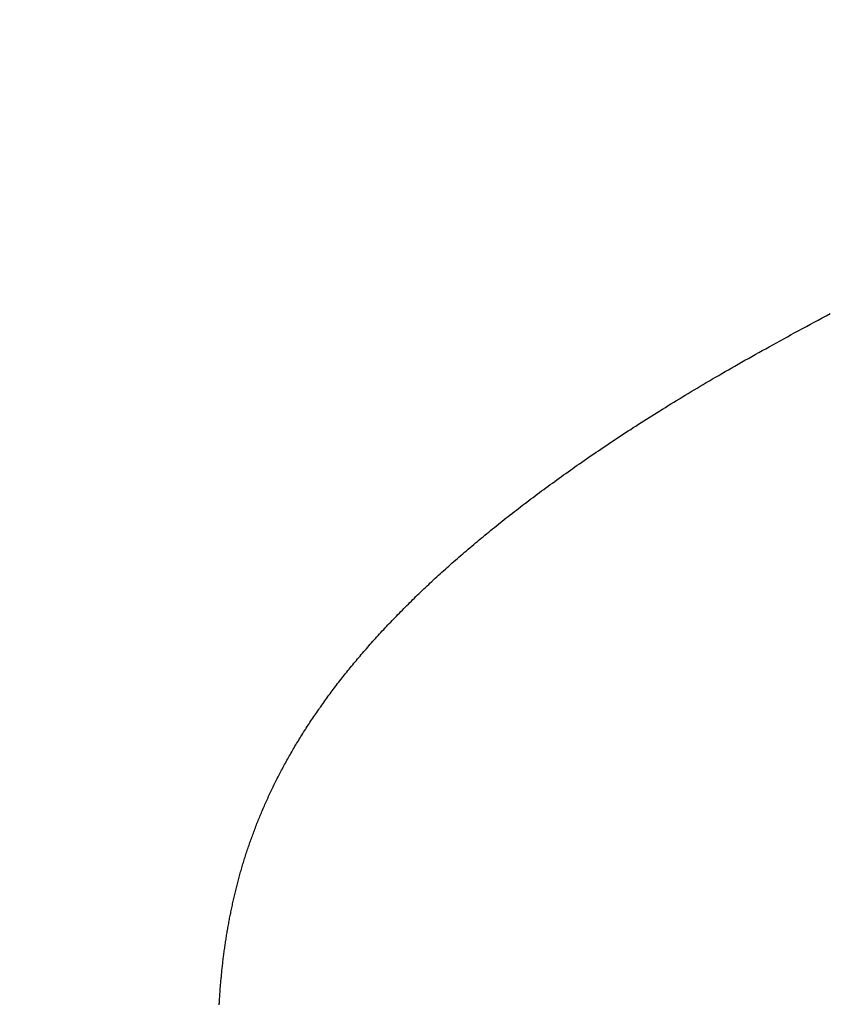
# Model space of a CAD drawing. Extents: x 0 to 146, y -1 to 81.
# Drawn here: x 38 to 38, y 18 to 18 of the extents above; entities that cross this region are included whole.
import ezdxf

# ---------------------------------------------------------------- set-up
doc = ezdxf.new("R2010")
doc.units = 0
doc.header["$MEASUREMENT"] = 0
doc.header["$PDMODE"] = 2
doc.layers.get('0').update_dxf_attribs({"linetype": 'CONTINUOUS'})
doc.layers.get('Defpoints').update_dxf_attribs({"linetype": 'CONTINUOUS'})
for name, color, linetype, lineweight in [('Dimension', 2, 'CONTINUOUS', 15), ('Object', 7, 'CONTINUOUS', 30), ('OBJECT DETAIL', 254, 'CONTINUOUS', 25)]:
    doc.layers.add(name, color=color, linetype=linetype, lineweight=lineweight)
doc.styles.get("Standard").update_dxf_attribs({"font": 'ARIAL.TTF'})
doc.dimstyles.new('Nabco Dimension Arch Style - Autocad', dxfattribs={"dimscale": 2, "dimtxt": 0.375, "dimasz": 0.37, "dimexe": 0.06, "dimexo": 0.06, "dimgap": 0.06, "dimtad": 0, "dimdec": 4, "dimzin": 4, "dimdsep": 46, "dimlunit": 5, "dimtxsty": 'Standard', "dimcen": 0, "dimclrd": 256, "dimclre": 256, "dimclrt": 256, "dimadec": 1, "dimazin": 1, "dimtm": 1e-09, "dimtfac": 1, "dimtdec": 4, "dimtofl": 0, "dimtmove": 0, "dimatfit": 3, "dimfxl": 0, "dimfrac": 2, "dimtolj": 1, "dimtzin": 4, "dimlwd": -1, "dimlwe": -1, "dimarcsym": 0})

# ---------------------------------------------------------------- blocks, each defined once
blk = doc.blocks.new('*D40')
at = {"layer": 'Defpoints', "color": 0}
for p in [(35.470394, 18.40435), (52.115574, 18.393856), (35.470394, 14.042986)]:
    blk.add_point(p, dxfattribs=at)
at = {"layer": 'Dimension'}
for p, q in [((35.470394, 18.28435), (35.470394, 13.922986)), ((52.115574, 18.273856), (52.115574, 13.922986)), ((36.210394, 14.042986), (43.452255, 14.042986)), ((51.375574, 14.042986), (46.728749, 14.042986))]:
    blk.add_line(p, q, dxfattribs=at)
for points in [[(36.210394, 14.166319), (36.210394, 13.919652), (35.470394, 14.042986)], [(51.375574, 14.166319), (51.375574, 13.919652), (52.115574, 14.042986)]]:
    blk.add_solid(points, dxfattribs=at)
at = {"layer": 'Dimension', "insert": (45.090502, 14.042986), "char_height": 0.5, "attachment_point": 5}
blk.add_mtext('\\A1;SIDELITE', dxfattribs=at)
blk = doc.blocks.new('GLSTOP')
for p, q in [((-0.400309, -0.134455), (-0.400437, -0.134387)), ((-0.400309, -0.134455), (-0.400437, -0.134387)), ((-0.400182, -0.134523), (-0.400309, -0.134455)), ((-0.400182, -0.134523), (-0.400309, -0.134455)), ((-0.400057, -0.13459), (-0.400182, -0.134523)), ((-0.400057, -0.13459), (-0.400182, -0.134523)), ((-0.399932, -0.134656), (-0.400057, -0.13459)), ((-0.399932, -0.134656), (-0.400057, -0.13459)), ((-0.399808, -0.134723), (-0.399932, -0.134656)), ((-0.399808, -0.134723), (-0.399932, -0.134656)), ((-0.399686, -0.134789), (-0.399808, -0.134723)), ((-0.399686, -0.134789), (-0.399808, -0.134723)), ((-0.399564, -0.134854), (-0.399686, -0.134789)), ((-0.399564, -0.134854), (-0.399686, -0.134789)), ((-0.399443, -0.13492), (-0.399564, -0.134854)), ((-0.399443, -0.13492), (-0.399564, -0.134854)), ((-0.399323, -0.134984), (-0.399443, -0.13492)), ((-0.399323, -0.134984), (-0.399443, -0.13492)), ((-0.399205, -0.135049), (-0.399323, -0.134984)), ((-0.399205, -0.135049), (-0.399323, -0.134984)), ((-0.399087, -0.135113), (-0.399205, -0.135049)), ((-0.399087, -0.135113), (-0.399205, -0.135049)), ((-0.39897, -0.135177), (-0.399087, -0.135113)), ((-0.39897, -0.135177), (-0.399087, -0.135113)), ((-0.398855, -0.13524), (-0.39897, -0.135177)), ((-0.398855, -0.13524), (-0.39897, -0.135177)), ((-0.39874, -0.135304), (-0.398855, -0.13524)), ((-0.39874, -0.135304), (-0.398855, -0.13524)), ((-0.398626, -0.135366), (-0.39874, -0.135304)), ((-0.398626, -0.135366), (-0.39874, -0.135304)), ((-0.398513, -0.135429), (-0.398626, -0.135366)), ((-0.398513, -0.135429), (-0.398626, -0.135366)), ((-0.398401, -0.135491), (-0.398513, -0.135429)), ((-0.398401, -0.135491), (-0.398513, -0.135429)), ((-0.398289, -0.135553), (-0.398401, -0.135491)), ((-0.398289, -0.135553), (-0.398401, -0.135491)), ((-0.398179, -0.135615), (-0.398289, -0.135553)), ((-0.398179, -0.135615), (-0.398289, -0.135553)), ((-0.39807, -0.135676), (-0.398179, -0.135615)), ((-0.39807, -0.135676), (-0.398179, -0.135615)), ((-0.397961, -0.135737), (-0.39807, -0.135676)), ((-0.397961, -0.135737), (-0.39807, -0.135676)), ((-0.397854, -0.135798), (-0.397961, -0.135737)), ((-0.397854, -0.135798), (-0.397961, -0.135737)), ((-0.397747, -0.135858), (-0.397854, -0.135798)), ((-0.397747, -0.135858), (-0.397854, -0.135798)), ((-0.397641, -0.135918), (-0.397747, -0.135858)), ((-0.397641, -0.135918), (-0.397747, -0.135858)), ((-0.397536, -0.135978), (-0.397641, -0.135918)), ((-0.397536, -0.135978), (-0.397641, -0.135918)), ((-0.397431, -0.136037), (-0.397536, -0.135978)), ((-0.397431, -0.136037), (-0.397536, -0.135978)), ((-0.397328, -0.136097), (-0.397431, -0.136037)), ((-0.397328, -0.136097), (-0.397431, -0.136037)), ((-0.397225, -0.136155), (-0.397328, -0.136097)), ((-0.397225, -0.136155), (-0.397328, -0.136097)), ((-0.397123, -0.136214), (-0.397225, -0.136155)), ((-0.397123, -0.136214), (-0.397225, -0.136155)), ((-0.397022, -0.136273), (-0.397123, -0.136214)), ((-0.397022, -0.136273), (-0.397123, -0.136214)), ((-0.396922, -0.136331), (-0.397022, -0.136273)), ((-0.396922, -0.136331), (-0.397022, -0.136273)), ((-0.396823, -0.136389), (-0.396922, -0.136331)), ((-0.396823, -0.136389), (-0.396922, -0.136331)), ((-0.396724, -0.136446), (-0.396823, -0.136389)), ((-0.396724, -0.136446), (-0.396823, -0.136389)), ((-0.396626, -0.136504), (-0.396724, -0.136446)), ((-0.396626, -0.136504), (-0.396724, -0.136446)), ((-0.396528, -0.136561), (-0.396626, -0.136504)), ((-0.396528, -0.136561), (-0.396626, -0.136504)), ((-0.396432, -0.136618), (-0.396528, -0.136561)), ((-0.396432, -0.136618), (-0.396528, -0.136561)), ((-0.396336, -0.136675), (-0.396432, -0.136618)), ((-0.396336, -0.136675), (-0.396432, -0.136618)), ((-0.396241, -0.136731), (-0.396336, -0.136675)), ((-0.396241, -0.136731), (-0.396336, -0.136675)), ((-0.396146, -0.136788), (-0.396241, -0.136731)), ((-0.396146, -0.136788), (-0.396241, -0.136731)), ((-0.396053, -0.136844), (-0.396146, -0.136788)), ((-0.396053, -0.136844), (-0.396146, -0.136788)), ((-0.39596, -0.136899), (-0.396053, -0.136844)), ((-0.39596, -0.136899), (-0.396053, -0.136844)), ((-0.395867, -0.136955), (-0.39596, -0.136899)), ((-0.395867, -0.136955), (-0.39596, -0.136899)), ((-0.395776, -0.137011), (-0.395867, -0.136955)), ((-0.395776, -0.137011), (-0.395867, -0.136955)), ((-0.395684, -0.137066), (-0.395776, -0.137011)), ((-0.395684, -0.137066), (-0.395776, -0.137011)), ((-0.395594, -0.137121), (-0.395684, -0.137066)), ((-0.395594, -0.137121), (-0.395684, -0.137066)), ((-0.395504, -0.137176), (-0.395594, -0.137121)), ((-0.395504, -0.137176), (-0.395594, -0.137121)), ((-0.395415, -0.13723), (-0.395504, -0.137176)), ((-0.395415, -0.13723), (-0.395504, -0.137176)), ((-0.395326, -0.137285), (-0.395415, -0.13723)), ((-0.395326, -0.137285), (-0.395415, -0.13723)), ((-0.395238, -0.137339), (-0.395326, -0.137285)), ((-0.395238, -0.137339), (-0.395326, -0.137285)), ((-0.395151, -0.137393), (-0.395238, -0.137339)), ((-0.395151, -0.137393), (-0.395238, -0.137339)), ((-0.395064, -0.137447), (-0.395151, -0.137393)), ((-0.395064, -0.137447), (-0.395151, -0.137393)), ((-0.394978, -0.137501), (-0.395064, -0.137447)), ((-0.394978, -0.137501), (-0.395064, -0.137447)), ((-0.394892, -0.137555), (-0.394978, -0.137501)), ((-0.394892, -0.137555), (-0.394978, -0.137501)), ((-0.394807, -0.137608), (-0.394892, -0.137555)), ((-0.394807, -0.137608), (-0.394892, -0.137555)), ((-0.394723, -0.137662), (-0.394807, -0.137608)), ((-0.394723, -0.137662), (-0.394807, -0.137608)), ((-0.394639, -0.137715), (-0.394723, -0.137662)), ((-0.394639, -0.137715), (-0.394723, -0.137662)), ((-0.394555, -0.137768), (-0.394639, -0.137715)), ((-0.394555, -0.137768), (-0.394639, -0.137715)), ((-0.394472, -0.137821), (-0.394555, -0.137768)), ((-0.394472, -0.137821), (-0.394555, -0.137768)), ((-0.394389, -0.137874), (-0.394472, -0.137821)), ((-0.394389, -0.137874), (-0.394472, -0.137821)), ((-0.394307, -0.137927), (-0.394389, -0.137874)), ((-0.394307, -0.137927), (-0.394389, -0.137874)), ((-0.394226, -0.137979), (-0.394307, -0.137927)), ((-0.394226, -0.137979), (-0.394307, -0.137927)), ((-0.394145, -0.138032), (-0.394226, -0.137979)), ((-0.394145, -0.138032), (-0.394226, -0.137979)), ((-0.394064, -0.138084), (-0.394145, -0.138032)), ((-0.394064, -0.138084), (-0.394145, -0.138032)), ((-0.393984, -0.138136), (-0.394064, -0.138084)), ((-0.393984, -0.138136), (-0.394064, -0.138084)), ((-0.393904, -0.138188), (-0.393984, -0.138136)), ((-0.393904, -0.138188), (-0.393984, -0.138136)), ((-0.393825, -0.13824), (-0.393904, -0.138188)), ((-0.393825, -0.13824), (-0.393904, -0.138188)), ((-0.393746, -0.138292), (-0.393825, -0.13824)), ((-0.393746, -0.138292), (-0.393825, -0.13824)), ((-0.393668, -0.138344), (-0.393746, -0.138292)), ((-0.393668, -0.138344), (-0.393746, -0.138292)), ((-0.39359, -0.138396), (-0.393668, -0.138344)), ((-0.39359, -0.138396), (-0.393668, -0.138344)), ((-0.393512, -0.138448), (-0.39359, -0.138396)), ((-0.393512, -0.138448), (-0.39359, -0.138396)), ((-0.393435, -0.138499), (-0.393512, -0.138448)), ((-0.393435, -0.138499), (-0.393512, -0.138448)), ((-0.393358, -0.138551), (-0.393435, -0.138499)), ((-0.393358, -0.138551), (-0.393435, -0.138499)), ((-0.393281, -0.138602), (-0.393358, -0.138551)), ((-0.393281, -0.138602), (-0.393358, -0.138551)), ((-0.393205, -0.138654), (-0.393281, -0.138602)), ((-0.393205, -0.138654), (-0.393281, -0.138602)), ((-0.393129, -0.138705), (-0.393205, -0.138654)), ((-0.393129, -0.138705), (-0.393205, -0.138654)), ((-0.393054, -0.138756), (-0.393129, -0.138705)), ((-0.393054, -0.138756), (-0.393129, -0.138705)), ((-0.392979, -0.138808), (-0.393054, -0.138756)), ((-0.392979, -0.138808), (-0.393054, -0.138756)), ((-0.392904, -0.138859), (-0.392979, -0.138808)), ((-0.392904, -0.138859), (-0.392979, -0.138808)), ((-0.392829, -0.13891), (-0.392904, -0.138859)), ((-0.392829, -0.13891), (-0.392904, -0.138859)), ((-0.392755, -0.138961), (-0.392829, -0.13891)), ((-0.392755, -0.138961), (-0.392829, -0.13891)), ((-0.392681, -0.139012), (-0.392755, -0.138961)), ((-0.392681, -0.139012), (-0.392755, -0.138961)), ((-0.392608, -0.139063), (-0.392681, -0.139012)), ((-0.392608, -0.139063), (-0.392681, -0.139012)), ((-0.392535, -0.139114), (-0.392608, -0.139063)), ((-0.392535, -0.139114), (-0.392608, -0.139063)), ((-0.392462, -0.139165), (-0.392535, -0.139114)), ((-0.392462, -0.139165), (-0.392535, -0.139114)), ((-0.392389, -0.139216), (-0.392462, -0.139165)), ((-0.392389, -0.139216), (-0.392462, -0.139165)), ((-0.392317, -0.139267), (-0.392389, -0.139216)), ((-0.392317, -0.139267), (-0.392389, -0.139216)), ((-0.392245, -0.139318), (-0.392317, -0.139267)), ((-0.392245, -0.139318), (-0.392317, -0.139267)), ((-0.392173, -0.139368), (-0.392245, -0.139318)), ((-0.392173, -0.139368), (-0.392245, -0.139318)), ((-0.392101, -0.139419), (-0.392173, -0.139368)), ((-0.392101, -0.139419), (-0.392173, -0.139368)), ((-0.39203, -0.13947), (-0.392101, -0.139419)), ((-0.39203, -0.13947), (-0.392101, -0.139419)), ((-0.39196, -0.139521), (-0.39203, -0.13947)), ((-0.39196, -0.139521), (-0.39203, -0.13947)), ((-0.391889, -0.139571), (-0.39196, -0.139521)), ((-0.391889, -0.139571), (-0.39196, -0.139521)), ((-0.391819, -0.139622), (-0.391889, -0.139571)), ((-0.391819, -0.139622), (-0.391889, -0.139571)), ((-0.391749, -0.139672), (-0.391819, -0.139622)), ((-0.391749, -0.139672), (-0.391819, -0.139622)), ((-0.391679, -0.139723), (-0.391749, -0.139672)), ((-0.391679, -0.139723), (-0.391749, -0.139672)), ((-0.39161, -0.139773), (-0.391679, -0.139723)), ((-0.39161, -0.139773), (-0.391679, -0.139723)), ((-0.391541, -0.139823), (-0.39161, -0.139773)), ((-0.391541, -0.139823), (-0.39161, -0.139773)), ((-0.391473, -0.139874), (-0.391541, -0.139823)), ((-0.391473, -0.139874), (-0.391541, -0.139823)), ((-0.391404, -0.139924), (-0.391473, -0.139874)), ((-0.391404, -0.139924), (-0.391473, -0.139874)), ((-0.391336, -0.139974), (-0.391404, -0.139924)), ((-0.391336, -0.139974), (-0.391404, -0.139924)), ((-0.391268, -0.140025), (-0.391336, -0.139974)), ((-0.391268, -0.140025), (-0.391336, -0.139974)), ((-0.391201, -0.140075), (-0.391268, -0.140025)), ((-0.391201, -0.140075), (-0.391268, -0.140025)), ((-0.391134, -0.140125), (-0.391201, -0.140075)), ((-0.391134, -0.140125), (-0.391201, -0.140075)), ((-0.391067, -0.140175), (-0.391134, -0.140125)), ((-0.391067, -0.140175), (-0.391134, -0.140125)), ((-0.391, -0.140225), (-0.391067, -0.140175)), ((-0.391, -0.140225), (-0.391067, -0.140175)), ((-0.390934, -0.140275), (-0.391, -0.140225)), ((-0.390934, -0.140275), (-0.391, -0.140225)), ((-0.390868, -0.140325), (-0.390934, -0.140275)), ((-0.390868, -0.140325), (-0.390934, -0.140275)), ((-0.390802, -0.140375), (-0.390868, -0.140325)), ((-0.390802, -0.140375), (-0.390868, -0.140325)), ((-0.390737, -0.140425), (-0.390802, -0.140375)), ((-0.390737, -0.140425), (-0.390802, -0.140375)), ((-0.390672, -0.140475), (-0.390737, -0.140425)), ((-0.390672, -0.140475), (-0.390737, -0.140425)), ((-0.390607, -0.140525), (-0.390672, -0.140475)), ((-0.390607, -0.140525), (-0.390672, -0.140475)), ((-0.390543, -0.140574), (-0.390607, -0.140525)), ((-0.390543, -0.140574), (-0.390607, -0.140525)), ((-0.390479, -0.140624), (-0.390543, -0.140574)), ((-0.390479, -0.140624), (-0.390543, -0.140574)), ((-0.390415, -0.140674), (-0.390479, -0.140624)), ((-0.390415, -0.140674), (-0.390479, -0.140624)), ((-0.390351, -0.140723), (-0.390415, -0.140674)), ((-0.390351, -0.140723), (-0.390415, -0.140674)), ((-0.390288, -0.140773), (-0.390351, -0.140723)), ((-0.390288, -0.140773), (-0.390351, -0.140723)), ((-0.390225, -0.140823), (-0.390288, -0.140773)), ((-0.390225, -0.140823), (-0.390288, -0.140773)), ((-0.390162, -0.140872), (-0.390225, -0.140823)), ((-0.390162, -0.140872), (-0.390225, -0.140823)), ((-0.390099, -0.140922), (-0.390162, -0.140872)), ((-0.390099, -0.140922), (-0.390162, -0.140872)), ((-0.390037, -0.140971), (-0.390099, -0.140922)), ((-0.390037, -0.140971), (-0.390099, -0.140922)), ((-0.389975, -0.14102), (-0.390037, -0.140971)), ((-0.389975, -0.14102), (-0.390037, -0.140971)), ((-0.389914, -0.14107), (-0.389975, -0.14102)), ((-0.389914, -0.14107), (-0.389975, -0.14102)), ((-0.389852, -0.141119), (-0.389914, -0.14107)), ((-0.389852, -0.141119), (-0.389914, -0.14107)), ((-0.389791, -0.141168), (-0.389852, -0.141119)), ((-0.389791, -0.141168), (-0.389852, -0.141119)), ((-0.389731, -0.141218), (-0.389791, -0.141168)), ((-0.389731, -0.141218), (-0.389791, -0.141168)), ((-0.38967, -0.141267), (-0.389731, -0.141218)), ((-0.38967, -0.141267), (-0.389731, -0.141218)), ((-0.38961, -0.141316), (-0.38967, -0.141267)), ((-0.38961, -0.141316), (-0.38967, -0.141267)), ((-0.38955, -0.141365), (-0.38961, -0.141316)), ((-0.38955, -0.141365), (-0.38961, -0.141316)), ((-0.389491, -0.141414), (-0.38955, -0.141365)), ((-0.389491, -0.141414), (-0.38955, -0.141365)), ((-0.389431, -0.141463), (-0.389491, -0.141414)), ((-0.389431, -0.141463), (-0.389491, -0.141414)), ((-0.389372, -0.141512), (-0.389431, -0.141463)), ((-0.389372, -0.141512), (-0.389431, -0.141463)), ((-0.389313, -0.141561), (-0.389372, -0.141512)), ((-0.389313, -0.141561), (-0.389372, -0.141512)), ((-0.389255, -0.14161), (-0.389313, -0.141561)), ((-0.389255, -0.14161), (-0.389313, -0.141561)), ((-0.389197, -0.141659), (-0.389255, -0.14161)), ((-0.389197, -0.141659), (-0.389255, -0.14161)), ((-0.389139, -0.141708), (-0.389197, -0.141659)), ((-0.389139, -0.141708), (-0.389197, -0.141659)), ((-0.389081, -0.141757), (-0.389139, -0.141708)), ((-0.389081, -0.141757), (-0.389139, -0.141708)), ((-0.389024, -0.141805), (-0.389081, -0.141757)), ((-0.389024, -0.141805), (-0.389081, -0.141757)), ((-0.388967, -0.141854), (-0.389024, -0.141805)), ((-0.388967, -0.141854), (-0.389024, -0.141805)), ((-0.38891, -0.141903), (-0.388967, -0.141854)), ((-0.38891, -0.141903), (-0.388967, -0.141854)), ((-0.388853, -0.141951), (-0.38891, -0.141903)), ((-0.388853, -0.141951), (-0.38891, -0.141903)), ((-0.388797, -0.142), (-0.388853, -0.141951)), ((-0.388797, -0.142), (-0.388853, -0.141951)), ((-0.388741, -0.142048), (-0.388797, -0.142)), ((-0.388741, -0.142048), (-0.388797, -0.142)), ((-0.388685, -0.142097), (-0.388741, -0.142048)), ((-0.388685, -0.142097), (-0.388741, -0.142048)), ((-0.38863, -0.142145), (-0.388685, -0.142097)), ((-0.38863, -0.142145), (-0.388685, -0.142097)), ((-0.388575, -0.142194), (-0.38863, -0.142145)), ((-0.388575, -0.142194), (-0.38863, -0.142145)), ((-0.38852, -0.142242), (-0.388575, -0.142194)), ((-0.38852, -0.142242), (-0.388575, -0.142194)), ((-0.388465, -0.142291), (-0.38852, -0.142242)), ((-0.388465, -0.142291), (-0.38852, -0.142242)), ((-0.388411, -0.142339), (-0.388465, -0.142291)), ((-0.388411, -0.142339), (-0.388465, -0.142291)), ((-0.388356, -0.142387), (-0.388411, -0.142339)), ((-0.388356, -0.142387), (-0.388411, -0.142339)), ((-0.388303, -0.142436), (-0.388356, -0.142387)), ((-0.388303, -0.142436), (-0.388356, -0.142387)), ((-0.388249, -0.142484), (-0.388303, -0.142436)), ((-0.388249, -0.142484), (-0.388303, -0.142436)), ((-0.388196, -0.142532), (-0.388249, -0.142484)), ((-0.388196, -0.142532), (-0.388249, -0.142484)), ((-0.388143, -0.14258), (-0.388196, -0.142532)), ((-0.388143, -0.14258), (-0.388196, -0.142532)), ((-0.38809, -0.142628), (-0.388143, -0.14258)), ((-0.38809, -0.142628), (-0.388143, -0.14258)), ((-0.388037, -0.142676), (-0.38809, -0.142628)), ((-0.388037, -0.142676), (-0.38809, -0.142628)), ((-0.387985, -0.142724), (-0.388037, -0.142676)), ((-0.387985, -0.142724), (-0.388037, -0.142676)), ((-0.387933, -0.142772), (-0.387985, -0.142724)), ((-0.387933, -0.142772), (-0.387985, -0.142724)), ((-0.387881, -0.14282), (-0.387933, -0.142772)), ((-0.387881, -0.14282), (-0.387933, -0.142772)), ((-0.38783, -0.142868), (-0.387881, -0.14282)), ((-0.38783, -0.142868), (-0.387881, -0.14282)), ((-0.387779, -0.142916), (-0.38783, -0.142868)), ((-0.387779, -0.142916), (-0.38783, -0.142868)), ((-0.387728, -0.142964), (-0.387779, -0.142916)), ((-0.387728, -0.142964), (-0.387779, -0.142916)), ((-0.387677, -0.143012), (-0.387728, -0.142964)), ((-0.387677, -0.143012), (-0.387728, -0.142964)), ((-0.387627, -0.14306), (-0.387677, -0.143012)), ((-0.387627, -0.14306), (-0.387677, -0.143012)), ((-0.387577, -0.143107), (-0.387627, -0.14306)), ((-0.387577, -0.143107), (-0.387627, -0.14306)), ((-0.387527, -0.143155), (-0.387577, -0.143107)), ((-0.387527, -0.143155), (-0.387577, -0.143107)), ((-0.387477, -0.143203), (-0.387527, -0.143155)), ((-0.387477, -0.143203), (-0.387527, -0.143155)), ((-0.387428, -0.14325), (-0.387477, -0.143203)), ((-0.387428, -0.14325), (-0.387477, -0.143203)), ((-0.387378, -0.143298), (-0.387428, -0.14325)), ((-0.387378, -0.143298), (-0.387428, -0.14325)), ((-0.38733, -0.143345), (-0.387378, -0.143298)), ((-0.38733, -0.143345), (-0.387378, -0.143298)), ((-0.387281, -0.143393), (-0.38733, -0.143345)), ((-0.387281, -0.143393), (-0.38733, -0.143345)), ((-0.387233, -0.14344), (-0.387281, -0.143393)), ((-0.387233, -0.14344), (-0.387281, -0.143393)), ((-0.387184, -0.143488), (-0.387233, -0.14344)), ((-0.387184, -0.143488), (-0.387233, -0.14344)), ((-0.387137, -0.143535), (-0.387184, -0.143488)), ((-0.387137, -0.143535), (-0.387184, -0.143488)), ((-0.387089, -0.143583), (-0.387137, -0.143535)), ((-0.387089, -0.143583), (-0.387137, -0.143535)), ((-0.387042, -0.14363), (-0.387089, -0.143583)), ((-0.387042, -0.14363), (-0.387089, -0.143583)), ((-0.386995, -0.143677), (-0.387042, -0.14363)), ((-0.386995, -0.143677), (-0.387042, -0.14363)), ((-0.386948, -0.143724), (-0.386995, -0.143677)), ((-0.386948, -0.143724), (-0.386995, -0.143677)), ((-0.386901, -0.143772), (-0.386948, -0.143724)), ((-0.386901, -0.143772), (-0.386948, -0.143724)), ((-0.386855, -0.143819), (-0.386901, -0.143772)), ((-0.386855, -0.143819), (-0.386901, -0.143772)), ((-0.386809, -0.143866), (-0.386855, -0.143819)), ((-0.386809, -0.143866), (-0.386855, -0.143819)), ((-0.386763, -0.143913), (-0.386809, -0.143866)), ((-0.386763, -0.143913), (-0.386809, -0.143866)), ((-0.386717, -0.14396), (-0.386763, -0.143913)), ((-0.386717, -0.14396), (-0.386763, -0.143913)), ((-0.386672, -0.144007), (-0.386717, -0.14396)), ((-0.386672, -0.144007), (-0.386717, -0.14396)), ((-0.386627, -0.144054), (-0.386672, -0.144007)), ((-0.386627, -0.144054), (-0.386672, -0.144007)), ((-0.386582, -0.144101), (-0.386627, -0.144054)), ((-0.386582, -0.144101), (-0.386627, -0.144054)), ((-0.386537, -0.144148), (-0.386582, -0.144101)), ((-0.386537, -0.144148), (-0.386582, -0.144101)), ((-0.386493, -0.144195), (-0.386537, -0.144148)), ((-0.386493, -0.144195), (-0.386537, -0.144148)), ((-0.386449, -0.144242), (-0.386493, -0.144195)), ((-0.386449, -0.144242), (-0.386493, -0.144195)), ((-0.386405, -0.144289), (-0.386449, -0.144242)), ((-0.386405, -0.144289), (-0.386449, -0.144242)), ((-0.386361, -0.144336), (-0.386405, -0.144289)), ((-0.386361, -0.144336), (-0.386405, -0.144289)), ((-0.386317, -0.144382), (-0.386361, -0.144336)), ((-0.386317, -0.144382), (-0.386361, -0.144336)), ((-0.386274, -0.144429), (-0.386317, -0.144382)), ((-0.386274, -0.144429), (-0.386317, -0.144382)), ((-0.386231, -0.144476), (-0.386274, -0.144429)), ((-0.386231, -0.144476), (-0.386274, -0.144429)), ((-0.386189, -0.144522), (-0.386231, -0.144476)), ((-0.386189, -0.144522), (-0.386231, -0.144476)), ((-0.386146, -0.144569), (-0.386189, -0.144522)), ((-0.386146, -0.144569), (-0.386189, -0.144522)), ((-0.386104, -0.144616), (-0.386146, -0.144569)), ((-0.386104, -0.144616), (-0.386146, -0.144569)), ((-0.386062, -0.144662), (-0.386104, -0.144616)), ((-0.386062, -0.144662), (-0.386104, -0.144616)), ((-0.38602, -0.144709), (-0.386062, -0.144662)), ((-0.38602, -0.144709), (-0.386062, -0.144662)), ((-0.385979, -0.144755), (-0.38602, -0.144709)), ((-0.385979, -0.144755), (-0.38602, -0.144709)), ((-0.385937, -0.144802), (-0.385979, -0.144755)), ((-0.385937, -0.144802), (-0.385979, -0.144755)), ((-0.385896, -0.144848), (-0.385937, -0.144802)), ((-0.385896, -0.144848), (-0.385937, -0.144802)), ((-0.385855, -0.144894), (-0.385896, -0.144848)), ((-0.385855, -0.144894), (-0.385896, -0.144848)), ((-0.385815, -0.144941), (-0.385855, -0.144894)), ((-0.385815, -0.144941), (-0.385855, -0.144894)), ((-0.385774, -0.144987), (-0.385815, -0.144941)), ((-0.385774, -0.144987), (-0.385815, -0.144941)), ((-0.385734, -0.145033), (-0.385774, -0.144987)), ((-0.385734, -0.145033), (-0.385774, -0.144987)), ((-0.385694, -0.14508), (-0.385734, -0.145033)), ((-0.385694, -0.14508), (-0.385734, -0.145033)), ((-0.385655, -0.145126), (-0.385694, -0.14508)), ((-0.385655, -0.145126), (-0.385694, -0.14508)), ((-0.385615, -0.145172), (-0.385655, -0.145126)), ((-0.385615, -0.145172), (-0.385655, -0.145126)), ((-0.385576, -0.145218), (-0.385615, -0.145172)), ((-0.385576, -0.145218), (-0.385615, -0.145172)), ((-0.385537, -0.145264), (-0.385576, -0.145218)), ((-0.385537, -0.145264), (-0.385576, -0.145218)), ((-0.385498, -0.14531), (-0.385537, -0.145264)), ((-0.385498, -0.14531), (-0.385537, -0.145264)), ((-0.38546, -0.145356), (-0.385498, -0.14531)), ((-0.38546, -0.145356), (-0.385498, -0.14531)), ((-0.385422, -0.145402), (-0.38546, -0.145356)), ((-0.385422, -0.145402), (-0.38546, -0.145356)), ((-0.385383, -0.145448), (-0.385422, -0.145402)), ((-0.385383, -0.145448), (-0.385422, -0.145402)), ((-0.385346, -0.145494), (-0.385383, -0.145448)), ((-0.385346, -0.145494), (-0.385383, -0.145448)), ((-0.385308, -0.14554), (-0.385346, -0.145494)), ((-0.385308, -0.14554), (-0.385346, -0.145494)), ((-0.385271, -0.145586), (-0.385308, -0.14554)), ((-0.385271, -0.145586), (-0.385308, -0.14554)), ((-0.385233, -0.145632), (-0.385271, -0.145586)), ((-0.385233, -0.145632), (-0.385271, -0.145586)), ((-0.385196, -0.145678), (-0.385233, -0.145632)), ((-0.385196, -0.145678), (-0.385233, -0.145632)), ((-0.38516, -0.145724), (-0.385196, -0.145678)), ((-0.38516, -0.145724), (-0.385196, -0.145678)), ((-0.385123, -0.145769), (-0.38516, -0.145724)), ((-0.385123, -0.145769), (-0.38516, -0.145724)), ((-0.385087, -0.145815), (-0.385123, -0.145769)), ((-0.385087, -0.145815), (-0.385123, -0.145769)), ((-0.385051, -0.145861), (-0.385087, -0.145815)), ((-0.385051, -0.145861), (-0.385087, -0.145815)), ((-0.385015, -0.145906), (-0.385051, -0.145861)), ((-0.385015, -0.145906), (-0.385051, -0.145861)), ((-0.384979, -0.145952), (-0.385015, -0.145906)), ((-0.384979, -0.145952), (-0.385015, -0.145906)), ((-0.384944, -0.145998), (-0.384979, -0.145952)), ((-0.384944, -0.145998), (-0.384979, -0.145952)), ((-0.384909, -0.146043), (-0.384944, -0.145998)), ((-0.384909, -0.146043), (-0.384944, -0.145998)), ((-0.384874, -0.146089), (-0.384909, -0.146043)), ((-0.384874, -0.146089), (-0.384909, -0.146043)), ((-0.384839, -0.146134), (-0.384874, -0.146089)), ((-0.384839, -0.146134), (-0.384874, -0.146089)), ((-0.384804, -0.14618), (-0.384839, -0.146134)), ((-0.384804, -0.14618), (-0.384839, -0.146134)), ((-0.38477, -0.146225), (-0.384804, -0.14618)), ((-0.38477, -0.146225), (-0.384804, -0.14618)), ((-0.384736, -0.146271), (-0.38477, -0.146225)), ((-0.384736, -0.146271), (-0.38477, -0.146225)), ((-0.384702, -0.146316), (-0.384736, -0.146271)), ((-0.384702, -0.146316), (-0.384736, -0.146271)), ((-0.384668, -0.146361), (-0.384702, -0.146316)), ((-0.384668, -0.146361), (-0.384702, -0.146316)), ((-0.384635, -0.146407), (-0.384668, -0.146361)), ((-0.384635, -0.146407), (-0.384668, -0.146361)), ((-0.384601, -0.146452), (-0.384635, -0.146407)), ((-0.384601, -0.146452), (-0.384635, -0.146407)), ((-0.384568, -0.146497), (-0.384601, -0.146452)), ((-0.384568, -0.146497), (-0.384601, -0.146452)), ((-0.384535, -0.146542), (-0.384568, -0.146497)), ((-0.384535, -0.146542), (-0.384568, -0.146497)), ((-0.384503, -0.146587), (-0.384535, -0.146542)), ((-0.384503, -0.146587), (-0.384535, -0.146542)), ((-0.38447, -0.146633), (-0.384503, -0.146587)), ((-0.38447, -0.146633), (-0.384503, -0.146587)), ((-0.384438, -0.146678), (-0.38447, -0.146633)), ((-0.384438, -0.146678), (-0.38447, -0.146633)), ((-0.384406, -0.146723), (-0.384438, -0.146678)), ((-0.384406, -0.146723), (-0.384438, -0.146678)), ((-0.384374, -0.146768), (-0.384406, -0.146723)), ((-0.384374, -0.146768), (-0.384406, -0.146723)), ((-0.384342, -0.146813), (-0.384374, -0.146768)), ((-0.384342, -0.146813), (-0.384374, -0.146768)), ((-0.384311, -0.146858), (-0.384342, -0.146813)), ((-0.384311, -0.146858), (-0.384342, -0.146813)), ((-0.38428, -0.146903), (-0.384311, -0.146858)), ((-0.38428, -0.146903), (-0.384311, -0.146858)), ((-0.384249, -0.146948), (-0.38428, -0.146903)), ((-0.384249, -0.146948), (-0.38428, -0.146903)), ((-0.384218, -0.146993), (-0.384249, -0.146948)), ((-0.384218, -0.146993), (-0.384249, -0.146948)), ((-0.384187, -0.147038), (-0.384218, -0.146993)), ((-0.384187, -0.147038), (-0.384218, -0.146993)), ((-0.384157, -0.147082), (-0.384187, -0.147038)), ((-0.384157, -0.147082), (-0.384187, -0.147038)), ((-0.384127, -0.147127), (-0.384157, -0.147082)), ((-0.384127, -0.147127), (-0.384157, -0.147082)), ((-0.384097, -0.147172), (-0.384127, -0.147127)), ((-0.384097, -0.147172), (-0.384127, -0.147127)), ((-0.384067, -0.147217), (-0.384097, -0.147172)), ((-0.384067, -0.147217), (-0.384097, -0.147172)), ((-0.384037, -0.147262), (-0.384067, -0.147217)), ((-0.384037, -0.147262), (-0.384067, -0.147217)), ((-0.384008, -0.147306), (-0.384037, -0.147262)), ((-0.384008, -0.147306), (-0.384037, -0.147262)), ((-0.383979, -0.147351), (-0.384008, -0.147306)), ((-0.383979, -0.147351), (-0.384008, -0.147306)), ((-0.383949, -0.147396), (-0.383979, -0.147351)), ((-0.383949, -0.147396), (-0.383979, -0.147351)), ((-0.383921, -0.14744), (-0.383949, -0.147396)), ((-0.383921, -0.14744), (-0.383949, -0.147396)), ((-0.383892, -0.147485), (-0.383921, -0.14744)), ((-0.383892, -0.147485), (-0.383921, -0.14744)), ((-0.383864, -0.147529), (-0.383892, -0.147485)), ((-0.383864, -0.147529), (-0.383892, -0.147485)), ((-0.383835, -0.147574), (-0.383864, -0.147529)), ((-0.383835, -0.147574), (-0.383864, -0.147529)), ((-0.383807, -0.147618), (-0.383835, -0.147574)), ((-0.383807, -0.147618), (-0.383835, -0.147574)), ((-0.383779, -0.147663), (-0.383807, -0.147618)), ((-0.383779, -0.147663), (-0.383807, -0.147618)), ((-0.383752, -0.147707), (-0.383779, -0.147663)), ((-0.383752, -0.147707), (-0.383779, -0.147663)), ((-0.383724, -0.147752), (-0.383752, -0.147707)), ((-0.383724, -0.147752), (-0.383752, -0.147707)), ((-0.383697, -0.147796), (-0.383724, -0.147752)), ((-0.383697, -0.147796), (-0.383724, -0.147752)), ((-0.38367, -0.14784), (-0.383697, -0.147796)), ((-0.38367, -0.14784), (-0.383697, -0.147796)), ((-0.383643, -0.147885), (-0.38367, -0.14784)), ((-0.383643, -0.147885), (-0.38367, -0.14784)), ((-0.383616, -0.147929), (-0.383643, -0.147885)), ((-0.383616, -0.147929), (-0.383643, -0.147885)), ((-0.38359, -0.147973), (-0.383616, -0.147929)), ((-0.38359, -0.147973), (-0.383616, -0.147929)), ((-0.383563, -0.148017), (-0.38359, -0.147973)), ((-0.383563, -0.148017), (-0.38359, -0.147973)), ((-0.383537, -0.148062), (-0.383563, -0.148017)), ((-0.383537, -0.148062), (-0.383563, -0.148017)), ((-0.383511, -0.148106), (-0.383537, -0.148062)), ((-0.383511, -0.148106), (-0.383537, -0.148062)), ((-0.383485, -0.14815), (-0.383511, -0.148106)), ((-0.383485, -0.14815), (-0.383511, -0.148106)), ((-0.38346, -0.148194), (-0.383485, -0.14815)), ((-0.38346, -0.148194), (-0.383485, -0.14815)), ((-0.383434, -0.148238), (-0.38346, -0.148194)), ((-0.383434, -0.148238), (-0.38346, -0.148194)), ((-0.383409, -0.148282), (-0.383434, -0.148238)), ((-0.383409, -0.148282), (-0.383434, -0.148238)), ((-0.383384, -0.148326), (-0.383409, -0.148282)), ((-0.383384, -0.148326), (-0.383409, -0.148282)), ((-0.383359, -0.14837), (-0.383384, -0.148326)), ((-0.383359, -0.14837), (-0.383384, -0.148326)), ((-0.383335, -0.148414), (-0.383359, -0.14837)), ((-0.383335, -0.148414), (-0.383359, -0.14837)), ((-0.38331, -0.148458), (-0.383335, -0.148414)), ((-0.38331, -0.148458), (-0.383335, -0.148414)), ((-0.383286, -0.148502), (-0.38331, -0.148458)), ((-0.383286, -0.148502), (-0.38331, -0.148458)), ((-0.383262, -0.148546), (-0.383286, -0.148502)), ((-0.383262, -0.148546), (-0.383286, -0.148502)), ((-0.383238, -0.14859), (-0.383262, -0.148546)), ((-0.383238, -0.14859), (-0.383262, -0.148546)), ((-0.383214, -0.148634), (-0.383238, -0.14859)), ((-0.383214, -0.148634), (-0.383238, -0.14859)), ((-0.38319, -0.148678), (-0.383214, -0.148634)), ((-0.38319, -0.148678), (-0.383214, -0.148634)), ((-0.383167, -0.148721), (-0.38319, -0.148678)), ((-0.383167, -0.148721), (-0.38319, -0.148678)), ((-0.383143, -0.148765), (-0.383167, -0.148721)), ((-0.383143, -0.148765), (-0.383167, -0.148721)), ((-0.38312, -0.148809), (-0.383143, -0.148765)), ((-0.38312, -0.148809), (-0.383143, -0.148765)), ((-0.383097, -0.148853), (-0.38312, -0.148809)), ((-0.383097, -0.148853), (-0.38312, -0.148809)), ((-0.383075, -0.148896), (-0.383097, -0.148853)), ((-0.383075, -0.148896), (-0.383097, -0.148853)), ((-0.383052, -0.14894), (-0.383075, -0.148896)), ((-0.383052, -0.14894), (-0.383075, -0.148896)), ((-0.38303, -0.148983), (-0.383052, -0.14894)), ((-0.38303, -0.148983), (-0.383052, -0.14894)), ((-0.383007, -0.149027), (-0.38303, -0.148983)), ((-0.383007, -0.149027), (-0.38303, -0.148983)), ((-0.382985, -0.149071), (-0.383007, -0.149027)), ((-0.382985, -0.149071), (-0.383007, -0.149027)), ((-0.382964, -0.149114), (-0.382985, -0.149071)), ((-0.382964, -0.149114), (-0.382985, -0.149071)), ((-0.382942, -0.149158), (-0.382964, -0.149114)), ((-0.382942, -0.149158), (-0.382964, -0.149114)), ((-0.38292, -0.149201), (-0.382942, -0.149158)), ((-0.38292, -0.149201), (-0.382942, -0.149158)), ((-0.382899, -0.149245), (-0.38292, -0.149201)), ((-0.382899, -0.149245), (-0.38292, -0.149201)), ((-0.382878, -0.149288), (-0.382899, -0.149245)), ((-0.382878, -0.149288), (-0.382899, -0.149245)), ((-0.382857, -0.149332), (-0.382878, -0.149288)), ((-0.382857, -0.149332), (-0.382878, -0.149288)), ((-0.382836, -0.149375), (-0.382857, -0.149332)), ((-0.382836, -0.149375), (-0.382857, -0.149332)), ((-0.382815, -0.149418), (-0.382836, -0.149375)), ((-0.382815, -0.149418), (-0.382836, -0.149375)), ((-0.382795, -0.149462), (-0.382815, -0.149418)), ((-0.382795, -0.149462), (-0.382815, -0.149418)), ((-0.382774, -0.149505), (-0.382795, -0.149462)), ((-0.382774, -0.149505), (-0.382795, -0.149462)), ((-0.382754, -0.149548), (-0.382774, -0.149505)), ((-0.382754, -0.149548), (-0.382774, -0.149505)), ((-0.382734, -0.149592), (-0.382754, -0.149548)), ((-0.382734, -0.149592), (-0.382754, -0.149548)), ((-0.382714, -0.149635), (-0.382734, -0.149592)), ((-0.382714, -0.149635), (-0.382734, -0.149592)), ((-0.382694, -0.149678), (-0.382714, -0.149635)), ((-0.382694, -0.149678), (-0.382714, -0.149635)), ((-0.382675, -0.149721), (-0.382694, -0.149678)), ((-0.382675, -0.149721), (-0.382694, -0.149678)), ((-0.382655, -0.149764), (-0.382675, -0.149721)), ((-0.382655, -0.149764), (-0.382675, -0.149721)), ((-0.382636, -0.149807), (-0.382655, -0.149764)), ((-0.382636, -0.149807), (-0.382655, -0.149764)), ((-0.382617, -0.149851), (-0.382636, -0.149807)), ((-0.382617, -0.149851), (-0.382636, -0.149807)), ((-0.382598, -0.149894), (-0.382617, -0.149851)), ((-0.382598, -0.149894), (-0.382617, -0.149851)), ((-0.382579, -0.149937), (-0.382598, -0.149894)), ((-0.382579, -0.149937), (-0.382598, -0.149894)), ((-0.382561, -0.14998), (-0.382579, -0.149937)), ((-0.382561, -0.14998), (-0.382579, -0.149937)), ((-0.382542, -0.150023), (-0.382561, -0.14998)), ((-0.382542, -0.150023), (-0.382561, -0.14998)), ((-0.382524, -0.150066), (-0.382542, -0.150023)), ((-0.382524, -0.150066), (-0.382542, -0.150023)), ((-0.382506, -0.150109), (-0.382524, -0.150066)), ((-0.382506, -0.150109), (-0.382524, -0.150066)), ((-0.382488, -0.150152), (-0.382506, -0.150109)), ((-0.382488, -0.150152), (-0.382506, -0.150109)), ((-0.38247, -0.150195), (-0.382488, -0.150152)), ((-0.38247, -0.150195), (-0.382488, -0.150152)), ((-0.382452, -0.150238), (-0.38247, -0.150195)), ((-0.382452, -0.150238), (-0.38247, -0.150195)), ((-0.382435, -0.15028), (-0.382452, -0.150238)), ((-0.382435, -0.15028), (-0.382452, -0.150238)), ((-0.382417, -0.150323), (-0.382435, -0.15028)), ((-0.382417, -0.150323), (-0.382435, -0.15028)), ((-0.3824, -0.150366), (-0.382417, -0.150323)), ((-0.3824, -0.150366), (-0.382417, -0.150323)), ((-0.382383, -0.150409), (-0.3824, -0.150366)), ((-0.382383, -0.150409), (-0.3824, -0.150366)), ((-0.382366, -0.150452), (-0.382383, -0.150409)), ((-0.382366, -0.150452), (-0.382383, -0.150409)), ((-0.382349, -0.150494), (-0.382366, -0.150452)), ((-0.382349, -0.150494), (-0.382366, -0.150452)), ((-0.382333, -0.150537), (-0.382349, -0.150494)), ((-0.382333, -0.150537), (-0.382349, -0.150494)), ((-0.382316, -0.15058), (-0.382333, -0.150537)), ((-0.382316, -0.15058), (-0.382333, -0.150537)), ((-0.3823, -0.150622), (-0.382316, -0.15058)), ((-0.3823, -0.150622), (-0.382316, -0.15058)), ((-0.382284, -0.150665), (-0.3823, -0.150622)), ((-0.382284, -0.150665), (-0.3823, -0.150622)), ((-0.382268, -0.150708), (-0.382284, -0.150665)), ((-0.382268, -0.150708), (-0.382284, -0.150665)), ((-0.382252, -0.15075), (-0.382268, -0.150708)), ((-0.382252, -0.15075), (-0.382268, -0.150708)), ((-0.382236, -0.150793), (-0.382252, -0.15075)), ((-0.382236, -0.150793), (-0.382252, -0.15075)), ((-0.38222, -0.150836), (-0.382236, -0.150793)), ((-0.38222, -0.150836), (-0.382236, -0.150793)), ((-0.382205, -0.150878), (-0.38222, -0.150836)), ((-0.382205, -0.150878), (-0.38222, -0.150836)), ((-0.382189, -0.150921), (-0.382205, -0.150878)), ((-0.382189, -0.150921), (-0.382205, -0.150878)), ((-0.382174, -0.150963), (-0.382189, -0.150921)), ((-0.382174, -0.150963), (-0.382189, -0.150921)), ((-0.382159, -0.151006), (-0.382174, -0.150963)), ((-0.382159, -0.151006), (-0.382174, -0.150963)), ((-0.382144, -0.151048), (-0.382159, -0.151006)), ((-0.382144, -0.151048), (-0.382159, -0.151006)), ((-0.38213, -0.15109), (-0.382144, -0.151048)), ((-0.38213, -0.15109), (-0.382144, -0.151048)), ((-0.382115, -0.151133), (-0.38213, -0.15109)), ((-0.382115, -0.151133), (-0.38213, -0.15109)), ((-0.3821, -0.151175), (-0.382115, -0.151133)), ((-0.3821, -0.151175), (-0.382115, -0.151133)), ((-0.382086, -0.151218), (-0.3821, -0.151175)), ((-0.382086, -0.151218), (-0.3821, -0.151175)), ((-0.382072, -0.15126), (-0.382086, -0.151218)), ((-0.382072, -0.15126), (-0.382086, -0.151218)), ((-0.382058, -0.151302), (-0.382072, -0.15126)), ((-0.382058, -0.151302), (-0.382072, -0.15126)), ((-0.382044, -0.151345), (-0.382058, -0.151302)), ((-0.382044, -0.151345), (-0.382058, -0.151302)), ((-0.38203, -0.151387), (-0.382044, -0.151345)), ((-0.38203, -0.151387), (-0.382044, -0.151345)), ((-0.382016, -0.151429), (-0.38203, -0.151387)), ((-0.382016, -0.151429), (-0.38203, -0.151387)), ((-0.382003, -0.151471), (-0.382016, -0.151429)), ((-0.382003, -0.151471), (-0.382016, -0.151429)), ((-0.381989, -0.151513), (-0.382003, -0.151471)), ((-0.381989, -0.151513), (-0.382003, -0.151471)), ((-0.381976, -0.151556), (-0.381989, -0.151513)), ((-0.381976, -0.151556), (-0.381989, -0.151513)), ((-0.381963, -0.151598), (-0.381976, -0.151556)), ((-0.381963, -0.151598), (-0.381976, -0.151556)), ((-0.38195, -0.15164), (-0.381963, -0.151598)), ((-0.38195, -0.15164), (-0.381963, -0.151598)), ((-0.381937, -0.151682), (-0.38195, -0.15164)), ((-0.381937, -0.151682), (-0.38195, -0.15164)), ((-0.381924, -0.151724), (-0.381937, -0.151682)), ((-0.381924, -0.151724), (-0.381937, -0.151682)), ((-0.381912, -0.151766), (-0.381924, -0.151724)), ((-0.381912, -0.151766), (-0.381924, -0.151724)), ((-0.381899, -0.151808), (-0.381912, -0.151766)), ((-0.381899, -0.151808), (-0.381912, -0.151766)), ((-0.381887, -0.15185), (-0.381899, -0.151808)), ((-0.381887, -0.15185), (-0.381899, -0.151808)), ((-0.381875, -0.151892), (-0.381887, -0.15185)), ((-0.381875, -0.151892), (-0.381887, -0.15185)), ((-0.381863, -0.151934), (-0.381875, -0.151892)), ((-0.381863, -0.151934), (-0.381875, -0.151892)), ((-0.381851, -0.151976), (-0.381863, -0.151934)), ((-0.381851, -0.151976), (-0.381863, -0.151934)), ((-0.381839, -0.152018), (-0.381851, -0.151976)), ((-0.381839, -0.152018), (-0.381851, -0.151976)), ((-0.381827, -0.15206), (-0.381839, -0.152018)), ((-0.381827, -0.15206), (-0.381839, -0.152018)), ((-0.381815, -0.152102), (-0.381827, -0.15206)), ((-0.381815, -0.152102), (-0.381827, -0.15206)), ((-0.381804, -0.152144), (-0.381815, -0.152102)), ((-0.381804, -0.152144), (-0.381815, -0.152102)), ((-0.381793, -0.152186), (-0.381804, -0.152144)), ((-0.381793, -0.152186), (-0.381804, -0.152144)), ((-0.381781, -0.152228), (-0.381793, -0.152186)), ((-0.381781, -0.152228), (-0.381793, -0.152186)), ((-0.38177, -0.15227), (-0.381781, -0.152228)), ((-0.38177, -0.15227), (-0.381781, -0.152228)), ((-0.381759, -0.152311), (-0.38177, -0.15227)), ((-0.381759, -0.152311), (-0.38177, -0.15227)), ((-0.381748, -0.152353), (-0.381759, -0.152311)), ((-0.381748, -0.152353), (-0.381759, -0.152311)), ((-0.381738, -0.152395), (-0.381748, -0.152353)), ((-0.381738, -0.152395), (-0.381748, -0.152353)), ((-0.381727, -0.152437), (-0.381738, -0.152395)), ((-0.381727, -0.152437), (-0.381738, -0.152395)), ((-0.381716, -0.152478), (-0.381727, -0.152437)), ((-0.381716, -0.152478), (-0.381727, -0.152437)), ((-0.381706, -0.15252), (-0.381716, -0.152478)), ((-0.381706, -0.15252), (-0.381716, -0.152478)), ((-0.381696, -0.152562), (-0.381706, -0.15252)), ((-0.381696, -0.152562), (-0.381706, -0.15252)), ((-0.381686, -0.152603), (-0.381696, -0.152562)), ((-0.381686, -0.152603), (-0.381696, -0.152562)), ((-0.381675, -0.152645), (-0.381686, -0.152603)), ((-0.381675, -0.152645), (-0.381686, -0.152603)), ((-0.381666, -0.152687), (-0.381675, -0.152645)), ((-0.381666, -0.152687), (-0.381675, -0.152645)), ((-0.381656, -0.152728), (-0.381666, -0.152687)), ((-0.381656, -0.152728), (-0.381666, -0.152687)), ((-0.381646, -0.15277), (-0.381656, -0.152728)), ((-0.381646, -0.15277), (-0.381656, -0.152728)), ((-0.381636, -0.152811), (-0.381646, -0.15277)), ((-0.381636, -0.152811), (-0.381646, -0.15277)), ((-0.381627, -0.152853), (-0.381636, -0.152811)), ((-0.381627, -0.152853), (-0.381636, -0.152811)), ((-0.381618, -0.152895), (-0.381627, -0.152853)), ((-0.381618, -0.152895), (-0.381627, -0.152853)), ((-0.381608, -0.152936), (-0.381618, -0.152895)), ((-0.381608, -0.152936), (-0.381618, -0.152895)), ((-0.381599, -0.152978), (-0.381608, -0.152936)), ((-0.381599, -0.152978), (-0.381608, -0.152936)), ((-0.38159, -0.153019), (-0.381599, -0.152978)), ((-0.38159, -0.153019), (-0.381599, -0.152978)), ((-0.381581, -0.15306), (-0.38159, -0.153019)), ((-0.381581, -0.15306), (-0.38159, -0.153019)), ((-0.381572, -0.153102), (-0.381581, -0.15306)), ((-0.381572, -0.153102), (-0.381581, -0.15306)), ((-0.381564, -0.153143), (-0.381572, -0.153102)), ((-0.381564, -0.153143), (-0.381572, -0.153102)), ((-0.381555, -0.153185), (-0.381564, -0.153143)), ((-0.381555, -0.153185), (-0.381564, -0.153143)), ((-0.381546, -0.153226), (-0.381555, -0.153185)), ((-0.381546, -0.153226), (-0.381555, -0.153185)), ((-0.381538, -0.153268), (-0.381546, -0.153226)), ((-0.381538, -0.153268), (-0.381546, -0.153226)), ((-0.38153, -0.153309), (-0.381538, -0.153268)), ((-0.38153, -0.153309), (-0.381538, -0.153268)), ((-0.381521, -0.15335), (-0.38153, -0.153309)), ((-0.381521, -0.15335), (-0.38153, -0.153309)), ((-0.381513, -0.153391), (-0.381521, -0.15335)), ((-0.381513, -0.153391), (-0.381521, -0.15335)), ((-0.381505, -0.153433), (-0.381513, -0.153391)), ((-0.381505, -0.153433), (-0.381513, -0.153391)), ((-0.381497, -0.153474), (-0.381505, -0.153433)), ((-0.381497, -0.153474), (-0.381505, -0.153433)), ((-0.38149, -0.153515), (-0.381497, -0.153474)), ((-0.38149, -0.153515), (-0.381497, -0.153474)), ((-0.381482, -0.153557), (-0.38149, -0.153515)), ((-0.381482, -0.153557), (-0.38149, -0.153515)), ((-0.381474, -0.153598), (-0.381482, -0.153557)), ((-0.381474, -0.153598), (-0.381482, -0.153557)), ((-0.381467, -0.153639), (-0.381474, -0.153598)), ((-0.381467, -0.153639), (-0.381474, -0.153598)), ((-0.381459, -0.15368), (-0.381467, -0.153639)), ((-0.381459, -0.15368), (-0.381467, -0.153639)), ((-0.381452, -0.153721), (-0.381459, -0.15368)), ((-0.381452, -0.153721), (-0.381459, -0.15368)), ((-0.381445, -0.153762), (-0.381452, -0.153721)), ((-0.381445, -0.153762), (-0.381452, -0.153721)), ((-0.381438, -0.153804), (-0.381445, -0.153762)), ((-0.381438, -0.153804), (-0.381445, -0.153762)), ((-0.381431, -0.153845), (-0.381438, -0.153804)), ((-0.381431, -0.153845), (-0.381438, -0.153804)), ((-0.381424, -0.153886), (-0.381431, -0.153845)), ((-0.381424, -0.153886), (-0.381431, -0.153845)), ((-0.381417, -0.153927), (-0.381424, -0.153886)), ((-0.381417, -0.153927), (-0.381424, -0.153886)), ((-0.38141, -0.153968), (-0.381417, -0.153927)), ((-0.38141, -0.153968), (-0.381417, -0.153927)), ((-0.381404, -0.154009), (-0.38141, -0.153968)), ((-0.381404, -0.154009), (-0.38141, -0.153968)), ((-0.381397, -0.15405), (-0.381404, -0.154009)), ((-0.381397, -0.15405), (-0.381404, -0.154009)), ((-0.381391, -0.154091), (-0.381397, -0.15405)), ((-0.381391, -0.154091), (-0.381397, -0.15405)), ((-0.381385, -0.154132), (-0.381391, -0.154091)), ((-0.381385, -0.154132), (-0.381391, -0.154091)), ((-0.381378, -0.154173), (-0.381385, -0.154132)), ((-0.381378, -0.154173), (-0.381385, -0.154132)), ((-0.381372, -0.154214), (-0.381378, -0.154173)), ((-0.381372, -0.154214), (-0.381378, -0.154173)), ((-0.381366, -0.154255), (-0.381372, -0.154214)), ((-0.381366, -0.154255), (-0.381372, -0.154214)), ((-0.38136, -0.154296), (-0.381366, -0.154255)), ((-0.38136, -0.154296), (-0.381366, -0.154255)), ((-0.381354, -0.154337), (-0.38136, -0.154296)), ((-0.381354, -0.154337), (-0.38136, -0.154296)), ((-0.381348, -0.154378), (-0.381354, -0.154337)), ((-0.381348, -0.154378), (-0.381354, -0.154337)), ((-0.381343, -0.154419), (-0.381348, -0.154378)), ((-0.381343, -0.154419), (-0.381348, -0.154378)), ((-0.381337, -0.15446), (-0.381343, -0.154419)), ((-0.381337, -0.15446), (-0.381343, -0.154419)), ((-0.381332, -0.1545), (-0.381337, -0.15446)), ((-0.381332, -0.1545), (-0.381337, -0.15446)), ((-0.381326, -0.154541), (-0.381332, -0.1545)), ((-0.381326, -0.154541), (-0.381332, -0.1545)), ((-0.381321, -0.154582), (-0.381326, -0.154541)), ((-0.381321, -0.154582), (-0.381326, -0.154541)), ((-0.381316, -0.154623), (-0.381321, -0.154582)), ((-0.381316, -0.154623), (-0.381321, -0.154582)), ((-0.38131, -0.154664), (-0.381316, -0.154623)), ((-0.38131, -0.154664), (-0.381316, -0.154623)), ((-0.381305, -0.154704), (-0.38131, -0.154664)), ((-0.381305, -0.154704), (-0.38131, -0.154664)), ((-0.3813, -0.154745), (-0.381305, -0.154704)), ((-0.3813, -0.154745), (-0.381305, -0.154704)), ((-0.381295, -0.154786), (-0.3813, -0.154745)), ((-0.381295, -0.154786), (-0.3813, -0.154745)), ((-0.381291, -0.154827), (-0.381295, -0.154786)), ((-0.381291, -0.154827), (-0.381295, -0.154786)), ((-0.381286, -0.154867), (-0.381291, -0.154827)), ((-0.381286, -0.154867), (-0.381291, -0.154827)), ((-0.381281, -0.154908), (-0.381286, -0.154867)), ((-0.381281, -0.154908), (-0.381286, -0.154867)), ((-0.381277, -0.154949), (-0.381281, -0.154908)), ((-0.381277, -0.154949), (-0.381281, -0.154908)), ((-0.381272, -0.15499), (-0.381277, -0.154949)), ((-0.381272, -0.15499), (-0.381277, -0.154949)), ((-0.381268, -0.15503), (-0.381272, -0.15499)), ((-0.381268, -0.15503), (-0.381272, -0.15499)), ((-0.381263, -0.155071), (-0.381268, -0.15503)), ((-0.381263, -0.155071), (-0.381268, -0.15503)), ((-0.381259, -0.155111), (-0.381263, -0.155071)), ((-0.381259, -0.155111), (-0.381263, -0.155071)), ((-0.381255, -0.155152), (-0.381259, -0.155111)), ((-0.381255, -0.155152), (-0.381259, -0.155111)), ((-0.381251, -0.155193), (-0.381255, -0.155152)), ((-0.381251, -0.155193), (-0.381255, -0.155152)), ((-0.381247, -0.155233), (-0.381251, -0.155193)), ((-0.381247, -0.155233), (-0.381251, -0.155193)), ((-0.381243, -0.155274), (-0.381247, -0.155233)), ((-0.381243, -0.155274), (-0.381247, -0.155233)), ((-0.381239, -0.155314), (-0.381243, -0.155274)), ((-0.381239, -0.155314), (-0.381243, -0.155274)), ((-0.381235, -0.155355), (-0.381239, -0.155314)), ((-0.381235, -0.155355), (-0.381239, -0.155314)), ((-0.381232, -0.155396), (-0.381235, -0.155355)), ((-0.381232, -0.155396), (-0.381235, -0.155355)), ((-0.381228, -0.155436), (-0.381232, -0.155396)), ((-0.381228, -0.155436), (-0.381232, -0.155396)), ((-0.381225, -0.155477), (-0.381228, -0.155436)), ((-0.381225, -0.155477), (-0.381228, -0.155436)), ((-0.381221, -0.155517), (-0.381225, -0.155477)), ((-0.381221, -0.155517), (-0.381225, -0.155477)), ((-0.381218, -0.155558), (-0.381221, -0.155517)), ((-0.381218, -0.155558), (-0.381221, -0.155517)), ((-0.381214, -0.155598), (-0.381218, -0.155558)), ((-0.381214, -0.155598), (-0.381218, -0.155558)), ((-0.381211, -0.155638), (-0.381214, -0.155598)), ((-0.381211, -0.155638), (-0.381214, -0.155598)), ((-0.381208, -0.155679), (-0.381211, -0.155638)), ((-0.381208, -0.155679), (-0.381211, -0.155638)), ((-0.381205, -0.155719), (-0.381208, -0.155679)), ((-0.381205, -0.155719), (-0.381208, -0.155679)), ((-0.381202, -0.15576), (-0.381205, -0.155719)), ((-0.381202, -0.15576), (-0.381205, -0.155719)), ((-0.381199, -0.1558), (-0.381202, -0.15576)), ((-0.381199, -0.1558), (-0.381202, -0.15576)), ((-0.381196, -0.155841), (-0.381199, -0.1558)), ((-0.381196, -0.155841), (-0.381199, -0.1558)), ((-0.381193, -0.155881), (-0.381196, -0.155841)), ((-0.381193, -0.155881), (-0.381196, -0.155841)), ((-0.381191, -0.155921), (-0.381193, -0.155881)), ((-0.381191, -0.155921), (-0.381193, -0.155881)), ((-0.381188, -0.155962), (-0.381191, -0.155921)), ((-0.381188, -0.155962), (-0.381191, -0.155921)), ((-0.381185, -0.156002), (-0.381188, -0.155962)), ((-0.381185, -0.156002), (-0.381188, -0.155962)), ((-0.381183, -0.156042), (-0.381185, -0.156002)), ((-0.381183, -0.156042), (-0.381185, -0.156002)), ((-0.38118, -0.156083), (-0.381183, -0.156042)), ((-0.38118, -0.156083), (-0.381183, -0.156042)), ((-0.381178, -0.156123), (-0.38118, -0.156083)), ((-0.381178, -0.156123), (-0.38118, -0.156083)), ((-0.381176, -0.156163), (-0.381178, -0.156123)), ((-0.381176, -0.156163), (-0.381178, -0.156123))]:
    blk.add_line(p, q)
blk = doc.blocks.new('NSTLSUM')
at = {"layer": 'OBJECT DETAIL', "rotation": 180}
blk.add_blockref('GLSTOP', (1.943337, -0.000746), dxfattribs=at)

msp = doc.modelspace()

# ---------------------------------------------------------------- block references
at = {"layer": 'Object', "xscale": -1, "rotation": 180}
msp.add_blockref('NSTLSUM', (35.470331, 18.414184), dxfattribs=at)

# ---------------------------------------------------------------- dimensions: what is measured, and where the dimension line sits
at = {"layer": 'Dimension'}
dim = msp.add_linear_dim(base=(35.470394, 14.042986), p1=(52.115574, 18.393856), p2=(35.470394, 18.40435), angle=180, text='SIDELITE', dimstyle='Nabco Dimension Arch Style - Autocad', override={"dimtxt": 0.25, "dimpost": '\\X'}, dxfattribs=at)
dim.commit()
dim.dimension.update_dxf_attribs({"geometry": '*D40', "text_midpoint": (45.090502, 14.042986), "dimtype": 160})

doc.saveas('drawing.dxf')
